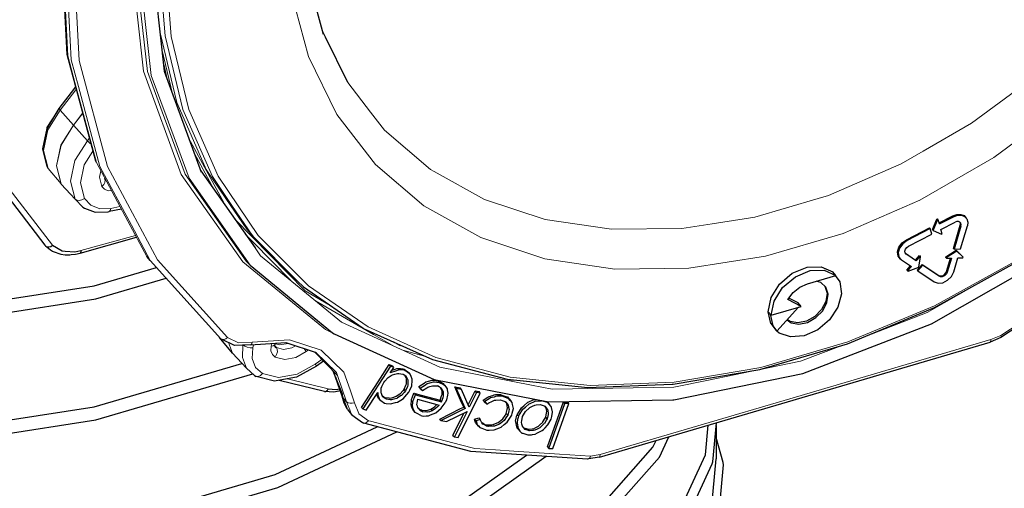
# Model space of a CAD drawing. Units: millimetres. Extents: x -61 to 976, y -72 to 767.
# Drawn here: x 786 to 853, y 277 to 309 of the extents above; entities that cross this region are included whole.
import ezdxf

# ---------------------------------------------------------------- set-up
doc = ezdxf.new("R2010")
doc.units = ezdxf.units.MM
doc.linetypes.add('0.15mmDimensionLine', pattern=[0])
doc.linetypes.add('0.30mmSolid', pattern=[0])
doc.layers.add('Base', color=172, linetype='0.30mmSolid', lineweight=0)

# ---------------------------------------------------------------- blocks, each defined once
blk = doc.blocks.new('G.P.L')
at = {"layer": 'Base', "color": 7, "linetype": '0.15mmDimensionLine', "lineweight": 15}
for p, q in [((398.41, -954.67), (394.78, -939.55)), ((360.55, -960.12), (364.99, -965.2)), ((364.99, -965.2), (368.13, -961.1)), ((368.15, -961.17), (365.03, -965.24)), ((364.99, -965.2), (365.03, -965.24)), ((365.03, -965.24), (369.67, -970.46)), ((370.39, -969.52), (369.67, -970.46)), ((416.49, -992.75), (403.83, -969.44)), ((412.34, -986.85), (405.81, -974.82)), ((356.42, -979.8), (360.82, -985.04)), ((360.82, -985.04), (360.86, -985.09)), ((360.86, -985.09), (365.54, -990.13)), ((375.8, -983.58), (375.58, -983.35)), ((377.55, -993.27), (380.66, -992.66)), ((661.87, -996.08), (661.64, -995.81)), ((664.08, -998.99), (664.32, -999.25)), ((367.51, -1007.52), (385.88, -1002.39)), ((645.93, -1003.88), (646.16, -1004.15)), ((428.1, -1009.24), (426.27, -1006.63)), ((645.67, -1008.44), (645.89, -1008.71)), ((656.78, -1015.92), (656.99, -1016.19)), ((659.72, -1014.79), (659.48, -1014.53)), ((674.47, -1037.55), (677.75, -1036.15)), ((677.75, -1036.15), (677.88, -1036.62)), ((414.13, -1036.64), (414.19, -1036.82)), ((417.26, -1038.53), (418.59, -1042.07)), ((418.63, -1042.11), (417.28, -1038.55)), ((425.69, -1039.27), (425.45, -1040.36)), ((431.66, -1039.81), (431.88, -1038.87)), ((677.88, -1036.62), (677.84, -1036.85)), ((433.43, -1040.22), (432.93, -1039.63)), ((432.99, -1039.82), (433.43, -1040.22)), ((444.23, -1041.04), (443.51, -1041.55)), ((484.22, -1043.4), (476.09, -1041.15)), ((446.55, -1045.78), (448.81, -1044.22)), ((482.38, -1049.03), (482.38, -1049.03)), ((437.17, -1050.81), (450.95, -1054.18)), ((455.87, -1057.1), (457.11, -1058.51)), ((539.38, -1076.87), (542.66, -1076.34))]:
    blk.add_line(p, q, dxfattribs=at)
at = {"layer": 'Base', "color": 7, "linetype": '0.30mmSolid', "lineweight": 30}
for p, q in [((395.34, -944.58), (396.53, -949.54)), ((356.09, -966.32), (360.19, -959.59)), ((375.5, -983.02), (375.69, -983.79)), ((407.91, -980.57), (426.27, -1006.63)), ((409.79, -980.21), (409.65, -979.91)), ((381.16, -993.58), (377.06, -994.37)), ((656.99, -998.2), (661.64, -995.81)), ((657.09, -998.54), (661.87, -996.08)), ((654.71, -1000.45), (656.2, -996.95)), ((654.96, -1000.7), (656.44, -997.21)), ((656.2, -996.95), (656.46, -996.81)), ((656.2, -996.95), (656.44, -997.21)), ((656.44, -997.21), (656.68, -997.09)), ((656.68, -997.09), (656.46, -996.81)), ((657.09, -998.54), (656.68, -997.09)), ((657.61, -1000.4), (662.39, -997.95)), ((661.78, -1006.76), (664.08, -998.99)), ((664.32, -999.25), (662.03, -1007)), ((664.2, -1006.96), (666.5, -999.2)), ((666.12, -996.55), (666.34, -996.82)), ((423.41, -1000.29), (425.47, -1002.62)), ((645.93, -1003.88), (653.78, -999.85)), ((654, -1000.12), (646.16, -1004.15)), ((646.69, -1006.01), (654.53, -1001.99)), ((654, -1000.12), (653.78, -999.85)), ((654.53, -1001.99), (654, -1000.12)), ((654.71, -1000.45), (654.96, -1000.7)), ((654.96, -1000.7), (657.79, -1001.97)), ((658.02, -1001.85), (657.61, -1000.4)), ((657.79, -1001.97), (658.02, -1001.85)), ((355.59, -1005.97), (357.25, -1007.29)), ((367.25, -1008.35), (386.23, -1003.04)), ((390.89, -1010.86), (389.69, -1009.51)), ((645.54, -1008.28), (645.67, -1008.44)), ((645.67, -1008.44), (649.04, -1010.71)), ((649.27, -1010.99), (645.89, -1008.71)), ((649.04, -1010.71), (650.32, -1009.23)), ((650.54, -1009.5), (649.27, -1010.99)), ((650.14, -1013.08), (650.71, -1009.62)), ((650.32, -1009.23), (650.5, -1009.35)), ((650.32, -1009.23), (650.54, -1009.5)), ((650.71, -1009.62), (650.5, -1009.35)), ((650.71, -1009.62), (650.54, -1009.5)), ((659.19, -1009.85), (659.27, -1009.6)), ((659.27, -1009.6), (662.69, -1007.39)), ((659.51, -1009.86), (659.27, -1009.6)), ((662.91, -1007.67), (659.51, -1009.86)), ((661.78, -1006.76), (662.03, -1007)), ((662.03, -1007), (664.2, -1006.96)), ((662.69, -1007.39), (664.84, -1009.48)), ((662.91, -1007.67), (662.69, -1007.39)), ((665.05, -1009.74), (662.91, -1007.67)), ((665.05, -1009.74), (664.84, -1009.48)), ((424.59, -1012.43), (423.27, -1011.08)), ((644, -1010.38), (644.24, -1010.63)), ((644.24, -1010.63), (647.62, -1012.9)), ((646.1, -1014.13), (647.33, -1012.7)), ((647.62, -1012.9), (646.35, -1014.38)), ((649.27, -1010.99), (649.04, -1010.71)), ((649.56, -1014.12), (651.23, -1012.18)), ((651.45, -1012.46), (649.81, -1014.37)), ((651.23, -1012.18), (656.78, -1015.92)), ((651.23, -1012.18), (651.45, -1012.46)), ((656.99, -1016.19), (651.45, -1012.46)), ((659.19, -1009.85), (659.44, -1010.1)), ((659.51, -1009.86), (659.44, -1010.1)), ((659.44, -1010.1), (661.12, -1010.06)), ((659.48, -1014.53), (660.8, -1010.07)), ((661.12, -1010.06), (659.72, -1014.79)), ((661.89, -1014.74), (663.3, -1010.01)), ((663.3, -1010.01), (664.98, -1009.98)), ((664.98, -1009.98), (665.05, -1009.74)), ((612.54, -1018.71), (622.1, -1015.9)), ((622.1, -1015.9), (621.08, -1014.74)), ((646.1, -1014.13), (646.35, -1014.38)), ((646.35, -1014.38), (646.51, -1014.5)), ((646.51, -1014.5), (650.14, -1013.08)), ((649.56, -1014.12), (649.81, -1014.37)), ((649.81, -1014.37), (655.35, -1018.1)), ((610.5, -1026.33), (606, -1024)), ((609.48, -1025.17), (606.34, -1023.55)), ((610.5, -1026.33), (609.48, -1025.17)), ((600.16, -1032.12), (599.27, -1028.18)), ((599.27, -1028.18), (600.29, -1029.33)), ((599.63, -1028.55), (599.27, -1028.18)), ((599.63, -1028.58), (599.63, -1028.55)), ((600.29, -1029.33), (610.5, -1026.33)), ((602.19, -1034.69), (609.49, -1026.63)), ((455.35, -1031.65), (455.35, -1031.65)), ((600.16, -1032.12), (601.85, -1034.34)), ((601.85, -1034.34), (602.19, -1034.69)), ((414.19, -1036.82), (414.1, -1036.62)), ((418.59, -1042.07), (414.19, -1036.82)), ((432.99, -1038.8), (432.97, -1038.85)), ((542.4, -1077.19), (674.2, -1038.41)), ((677.84, -1036.85), (674.2, -1038.41)), ((418.63, -1042.11), (418.59, -1042.07)), ((418.63, -1042.11), (423.31, -1047.15)), ((454.03, -1049.62), (446.42, -1041.75)), ((449.36, -1044.79), (446.97, -1046.45)), ((471.46, -1045.95), (472.63, -1046.39)), ((471.92, -1046.5), (471.46, -1045.95)), ((471.92, -1046.5), (462.62, -1060.93)), ((471.86, -1048.76), (473.05, -1046.92)), ((473.05, -1046.92), (471.92, -1046.5)), ((473.05, -1046.92), (472.63, -1046.39)), ((476.96, -1048.05), (476.52, -1047.51)), ((478.58, -1049.22), (478.15, -1048.68)), ((449.63, -1055.06), (434.34, -1051.32)), ((453.37, -1050.19), (455.65, -1056.67)), ((488.39, -1051.96), (487.95, -1051.42)), ((490.18, -1052.87), (489.75, -1052.33)), ((463.74, -1061.35), (467.62, -1055.34)), ((477.01, -1054.83), (476.53, -1054.31)), ((479.87, -1055.6), (480.33, -1056.16)), ((482.2, -1054.28), (481.48, -1053.39)), ((481.98, -1053.9), (481.48, -1053.39)), ((482.67, -1054.76), (481.98, -1053.9)), ((482.2, -1054.28), (482.67, -1054.76)), ((493.59, -1053.45), (495.42, -1053.82)), ((493.59, -1053.45), (494.1, -1054.01)), ((495.85, -1054.36), (494.1, -1054.01)), ((494.1, -1054.01), (497.11, -1060.81)), ((494.71, -1070.59), (502.21, -1055.62)), ((495.85, -1054.36), (495.42, -1053.82)), ((498.49, -1060.29), (495.85, -1054.36)), ((498.14, -1059.5), (500.49, -1054.83)), ((500.95, -1055.37), (498.49, -1060.29)), ((500.49, -1054.83), (501.8, -1055.08)), ((500.95, -1055.37), (500.49, -1054.83)), ((502.21, -1055.62), (500.95, -1055.37)), ((502.21, -1055.62), (501.8, -1055.08)), ((509.63, -1056.66), (509.19, -1056.12)), ((467.89, -1057.44), (468.26, -1057.77)), ((470.15, -1057.15), (470.58, -1057.69)), ((480.33, -1056.16), (489.12, -1058.5)), ((481.02, -1057.64), (488.37, -1059.61)), ((489.12, -1058.5), (488.65, -1057.95)), ((503.95, -1058.82), (503.21, -1057.94)), ((503.21, -1057.94), (503.71, -1058.45)), ((503.71, -1058.45), (504.41, -1059.29)), ((503.95, -1058.82), (504.41, -1059.29)), ((512.92, -1058.78), (512.5, -1058.24)), ((522.9, -1058.16), (522.87, -1058.12)), ((525.33, -1074.23), (530.78, -1059.06)), ((526.66, -1074.29), (532.1, -1059.11)), ((530.31, -1058.51), (531.69, -1058.57)), ((530.78, -1059.06), (530.31, -1058.51)), ((532.1, -1059.11), (530.78, -1059.06)), ((532.1, -1059.11), (531.69, -1058.57)), ((457.41, -1061.17), (458.82, -1062.82)), ((462.12, -1060.43), (462.62, -1060.93)), ((462.62, -1060.93), (463.74, -1061.35)), ((479.39, -1060.06), (478.9, -1059.56)), ((480.27, -1062.09), (479.79, -1061.6)), ((482.88, -1061.92), (482.45, -1061.38)), ((485.49, -1061.02), (485.94, -1061.56)), ((497.11, -1060.81), (489.02, -1064.86)), ((490.85, -1065.22), (497.76, -1061.76)), ((497.76, -1061.76), (493.46, -1070.34)), ((497.11, -1060.81), (496.61, -1060.29)), ((511.47, -1063.02), (510.98, -1062.5)), ((526.15, -1060.15), (525.72, -1059.61)), ((488.48, -1064.36), (489.02, -1064.86)), ((489.02, -1064.86), (490.85, -1065.22)), ((500.31, -1064.43), (501.69, -1063.89)), ((500.8, -1064.96), (500.31, -1064.43)), ((502.12, -1064.44), (500.8, -1064.96)), ((501.69, -1063.89), (502.12, -1064.44)), ((514.63, -1062.91), (515.11, -1063.42)), ((524.79, -1064.22), (524.31, -1063.7)), ((448.18, -1075.98), (467.47, -1066.96)), ((501.58, -1066.71), (502.06, -1067.2)), ((504.59, -1066.33), (505.03, -1066.87)), ((514.51, -1067.01), (514.99, -1067.51)), ((515.06, -1067.91), (515.54, -1068.4)), ((518.83, -1068.36), (518.38, -1067.81)), ((581.78, -1066.5), (581.78, -1077.79)), ((492.96, -1069.85), (493.46, -1070.34)), ((493.46, -1070.34), (494.71, -1070.59)), ((524.84, -1073.75), (525.33, -1074.23)), ((525.33, -1074.23), (526.66, -1074.29)), ((542.4, -1077.19), (538.75, -1077.78))]:
    blk.add_line(p, q, dxfattribs=at)
at = {"layer": 'Base', "color": 7, "linetype": '0.15mmDimensionLine', "lineweight": 15}
for points in [[(449.22, -624.93), (411.62, -658.25), (397.48, -674.29), (378.62, -695.69), (355.09, -730.41), (351.18, -736.18), (330.06, -778.57), (326.01, -790.87), (315.87, -821.66), (310.97, -852.07), (309.01, -864.22), (309.68, -905.05), (310.85, -910.46), (317.85, -942.98), (326.68, -962.39), (333.3, -976.94), (355.59, -1005.97)], [(450.95, -627.12), (434.04, -642.1), (413.58, -660.23), (382.69, -695.28), (380.81, -697.42), (353.54, -737.65), (344.48, -755.84), (332.56, -779.76), (319.56, -819.23), (318.46, -822.57), (311.65, -864.85), (311.92, -881.54), (312.31, -905.41), (319.64, -939.39), (320.43, -943.1), (335.78, -976.84), (344.44, -988.12), (357.92, -1005.67)], [(452.5, -1035.34), (449.99, -1034.19), (422.09, -1011.26), (401.37, -981.82), (388.61, -947.02), (384.3, -908.19), (388.61, -866.83), (401.37, -824.52), (422.09, -782.89), (449.99, -743.54), (483.97, -707.98), (495.57, -698.89), (496.26, -698.35), (507.38, -689.63), (513.54, -684.79), (516.48, -682.5), (522.74, -677.58), (528.93, -674.04), (552.05, -660.81), (564.81, -653.51), (608.57, -636.69), (652.32, -627.76), (665.09, -627.55), (694.39, -627.08)], [(684.78, -630.1), (653.81, -630.6), (625.39, -636.4), (610.25, -639.49), (566.69, -656.24), (564.87, -657.28), (524.8, -680.21), (508.02, -693.36), (486.2, -710.47), (458.23, -739.73), (452.36, -745.88), (424.59, -785.06), (420.11, -794.05), (403.96, -826.51), (396.22, -852.15), (391.25, -868.63), (386.96, -909.81), (391.25, -948.47), (396.22, -962.02), (403.96, -983.12), (420.11, -1006.06), (424.59, -1012.43)], [(395.29, -927.07), (395.91, -935.09), (401.93, -959.89), (402.83, -961.94), (411.85, -982.54), (418.45, -992.28), (425.47, -1002.62)], [(395.9, -908.99), (397.91, -935.31), (403.9, -959.95), (413.75, -982.46), (427.29, -1002.42), (444.26, -1019.46), (464.35, -1033.26), (487.18, -1043.56), (512.32, -1050.18), (539.31, -1052.98), (567.65, -1051.92), (596.8, -1047.01), (626.23, -1038.35), (655.38, -1026.1), (683.72, -1010.49)], [(536.77, -644.46), (496.32, -671.01), (482.45, -682.95), (459.32, -702.85), (435.02, -729.97), (426.93, -738.99), (400.18, -778.29), (397.64, -783.43), (379.88, -819.52), (373.29, -840.45), (366.7, -861.38), (361.74, -897.43), (361.03, -902.57), (363.05, -941.79), (365.46, -950.78), (372.71, -977.81), (383.32, -997.63), (389.69, -1009.51)], [(537.96, -645.82), (497.51, -672.37), (483.64, -684.3), (460.51, -704.21), (436.22, -731.32), (428.13, -740.35), (401.37, -779.64), (398.84, -784.79), (381.08, -820.87), (374.49, -841.8), (367.89, -862.73), (362.93, -898.78), (362.22, -903.92), (364.25, -943.14), (366.66, -952.14), (373.9, -979.17), (384.52, -998.98), (390.89, -1010.86)], [(677.75, -1036.15), (697.65, -1023.1), (703.59, -1019.2), (717.91, -1009.79), (733.43, -996.43), (740.78, -990.11), (746.64, -985.07), (751.55, -980.84), (754.64, -978.18), (757.14, -975.4), (767.83, -963.47), (786.79, -942.31), (813.36, -903.3), (833.5, -862.37), (842.63, -833.37), (846.59, -820.81), (852.22, -779.92), (851.74, -770.66), (850.21, -740.98), (842.63, -712.72), (840.62, -705.22), (823.76, -673.75), (800.16, -647.56)], [(539.38, -648.26), (528.93, -655.12), (517.68, -662.5), (513.54, -665.22), (507.38, -669.27), (499.22, -674.62), (496.15, -677.26), (495.57, -677.76), (476.35, -694.3), (462.49, -706.23), (459.99, -709.02), (430.34, -742.11), (403.78, -781.12), (383.63, -822.05), (370.54, -863.61), (364.91, -904.5), (365.39, -913.76), (366.92, -943.43), (376.51, -979.19), (393.37, -1010.66), (416.97, -1036.85)], [(699.06, -958.74), (675.48, -976.09), (650.48, -990.51), (624.6, -1001.7), (598.43, -1009.4), (572.56, -1013.44), (547.55, -1013.73), (523.98, -1010.26), (502.35, -1003.11), (483.17, -992.45), (466.86, -978.5), (453.77, -961.58), (444.21, -942.07), (438.39, -920.4)], [(684.91, -952.09), (667.93, -964.58), (651.56, -974.02), (644.19, -978.27), (619.63, -988.89), (616.21, -989.9), (594.79, -996.2), (580.4, -998.45), (570.23, -1000.03), (546.5, -1000.31), (545.73, -1000.19), (524.12, -997.02), (514.21, -993.74), (503.6, -990.23), (486.65, -980.8), (485.39, -980.11), (469.91, -966.87), (465.2, -960.78), (457.49, -950.81)], [(423.27, -1011.08), (418.79, -1004.72), (402.63, -981.76), (394.89, -960.66), (389.92, -947.1), (385.63, -908.43)], [(423.41, -1000.29), (416.4, -989.95), (409.79, -980.21), (400.78, -959.62), (399.88, -957.56), (394.18, -934.12)], [(365.96, -952.97), (365.78, -953.3), (360.55, -960.12)], [(360.19, -959.59), (360.27, -959.75), (360.31, -959.83), (360.55, -960.12)], [(360.55, -960.12), (356.35, -966.79), (354.89, -973.74), (356.42, -979.8)], [(364.99, -965.2), (360.75, -971.92), (359.28, -978.93), (360.82, -985.04)], [(365.03, -965.24), (360.79, -971.97), (359.32, -978.98), (360.86, -985.09)], [(369.67, -970.46), (365.47, -977.12), (364.01, -984.07), (365.54, -990.13)], [(369.67, -970.46), (370.03, -970.83), (370.23, -971.03), (370.6, -971.38), (370.92, -971.66), (370.98, -971.72)], [(371.57, -973.93), (368.63, -978.6), (367.36, -984.67), (368.69, -989.97)], [(374.51, -985.88), (373.73, -982.77), (374.19, -980.57)], [(374.51, -985.88), (375.2, -985.24), (375.61, -984.51), (375.69, -983.79)], [(377.78, -987.28), (376.7, -987.31), (375.4, -986.83), (374.51, -985.88)], [(365.54, -990.13), (366.13, -990.5), (366.94, -990.6), (367.84, -990.41), (368.69, -989.97)], [(368.69, -989.97), (370.82, -992.23), (373.9, -993.38), (377.55, -993.27)], [(377.55, -993.27), (377.38, -993.97), (377.06, -994.37)], [(451.63, -1026.01), (443.09, -1021.08), (419.35, -996.81)], [(438.17, -1017.52), (425.59, -1004.66), (423.04, -1002.06)], [(596.48, -1047.68), (579.15, -1051.21), (567.51, -1053.59), (526.42, -1054.25), (519.54, -1052.91), (488.54, -1046.85), (467.41, -1037.17), (455.35, -1031.65), (428.1, -1009.24)], [(674.29, -1016.25), (652.99, -1028.44), (641.34, -1032.91), (631.56, -1036.68)], [(473.25, -1039.85), (466.22, -1035.79), (446.66, -1024.51)], [(415.12, -1037.53), (415.72, -1037.55), (416.37, -1037.32), (416.97, -1036.85)], [(416.97, -1036.85), (420.65, -1038.58), (425.25, -1038.44)], [(422.15, -1039.42), (421.95, -1043.55), (423.31, -1047.15)], [(422.3, -1039.41), (422.76, -1039.76), (423.6, -1040.13), (424.54, -1040.34), (425.45, -1040.36)], [(424.57, -1039.34), (424.89, -1039.31), (425.13, -1038.99), (425.25, -1038.44)], [(425.25, -1038.44), (437.83, -1037.62), (448.58, -1041.11), (456.2, -1048.48), (458.3, -1054.54), (459.79, -1058.84)], [(431.66, -1039.81), (432.4, -1039.64), (432.86, -1039.3), (432.97, -1038.85)], [(432.97, -1038.94), (434.58, -1039.34), (437.36, -1038.85), (437.4, -1038.82)], [(476.58, -1039.95), (475.07, -1039.53), (472.97, -1038.32)], [(542.66, -1076.34), (608.57, -1056.95), (674.47, -1037.55)], [(674.2, -1038.41), (674.4, -1038.1), (674.47, -1037.55)], [(425.45, -1040.36), (425.27, -1043.9), (426.41, -1046.9), (428.71, -1048.99)], [(433.04, -1043.43), (432.07, -1042.55), (431.59, -1041.29), (431.66, -1039.81)], [(433.43, -1040.22), (433.74, -1040.86), (433.77, -1041.7), (433.52, -1042.6), (433.04, -1043.43)], [(443.51, -1041.55), (439.94, -1043.57), (436.24, -1044.24), (433.04, -1043.43)], [(439.88, -1039.63), (438.64, -1040.33), (435.84, -1040.83), (433.43, -1040.22)], [(443.51, -1041.55), (443.19, -1041.11), (443.01, -1040.88), (442.77, -1040.57)], [(457.11, -1058.51), (454.03, -1049.62), (453.69, -1048.64), (446.64, -1041.82)], [(623.93, -1039.61), (610.25, -1044.87), (596.56, -1047.66)], [(428.71, -1048.99), (434.16, -1050.37), (440.46, -1049.24), (446.55, -1045.78)], [(446.97, -1046.45), (446.86, -1046.25), (446.76, -1046.1), (446.55, -1045.78)], [(426.64, -1050), (427.33, -1049.98), (428.06, -1049.63), (428.71, -1048.99)], [(516.79, -1051.44), (512.57, -1051.25), (508.88, -1050.23)], [(554.29, -1053.1), (554.12, -1053.12), (553.87, -1053.11)], [(457.11, -1058.51), (458.19, -1061.24), (458.82, -1062.82)], [(457.11, -1058.51), (457.59, -1058.85), (458.27, -1059.03), (459.04, -1059.03), (459.79, -1058.84)], [(459.79, -1058.84), (461.23, -1062.46), (461.27, -1062.58), (464.46, -1064.9)], [(464.46, -1064.9), (463.99, -1065.45), (463.45, -1065.75), (462.93, -1065.77)], [(464.46, -1064.9), (465.2, -1065.1), (476.16, -1067.97), (495.57, -1073.07), (500.32, -1074.32), (507.38, -1074.78), (513.54, -1075.18), (528.93, -1076.19), (539.38, -1076.87)], [(538.75, -1077.78), (539.12, -1077.44), (539.38, -1076.87)], [(542.66, -1076.34), (542.59, -1076.88), (542.4, -1077.19)]]:
    blk.add_lwpolyline(points, dxfattribs=at)
at = {"layer": 'Base', "color": 7, "linetype": '0.30mmSolid', "lineweight": 30}
for points in [[(372.71, -977.81), (372.49, -977.35), (362.84, -941.35), (360.82, -902.15), (366.48, -860.98), (366.56, -860.62), (379.72, -818.84), (399.97, -777.7), (426.67, -738.48), (458.99, -702.42), (495.91, -670.64), (536.28, -644.15)], [(824.43, -671.49), (830.79, -683.37), (841.41, -703.19), (841.63, -703.66), (851.28, -739.66), (853.3, -778.86), (847.64, -820.03), (847.55, -820.4), (834.39, -862.17), (814.15, -903.31), (787.45, -942.52), (755.13, -978.58), (718.21, -1010.36), (677.84, -1036.85)], [(424.59, -1012.43), (452.36, -1035.26), (452.89, -1035.56), (486.7, -1051.04), (525.27, -1058.59), (567.12, -1057.91), (567.55, -1057.85), (610.99, -1048.99), (654.42, -1032.28), (696.19, -1008.38), (734.68, -978.2), (768.42, -942.9), (796.11, -903.84), (816.68, -862.51), (829.35, -820.5), (829.47, -820.07), (833.76, -778.92), (829.47, -740.29), (816.77, -705.67), (816.54, -705.11), (814.75, -702.56), (795.91, -675.8)], [(425.47, -1002.62), (440.48, -1017.69), (442.54, -1019.77), (462.76, -1033.65), (463.09, -1033.86), (486.04, -1044.22), (511.33, -1050.87), (538.48, -1053.69), (566.98, -1052.62), (567.26, -1052.6), (596.54, -1047.67), (626.1, -1038.97), (655.38, -1026.67), (683.84, -1010.99)], [(449.3, -934.62), (443.75, -913.95), (441.89, -891.7), (443.75, -868.34), (449.1, -845.28)], [(395.61, -868.71), (391.4, -909.08), (395.61, -947.04), (408.09, -981.06)], [(-63.64, -895.93), (-39.61, -932.08), (-39.13, -932.6), (-1.61, -965.95), (47.11, -994.08), (104.88, -1015.74), (169.19, -1029.99), (237.23, -1036.22), (306.03, -1034.13), (372.57, -1023.84), (396.29, -1016.86)], [(-60.5, -894.12), (-44.55, -918.11), (-37.55, -928.65), (-0.23, -961.82), (6.68, -965.81), (48.22, -989.8), (81.07, -1002.11), (105.69, -1011.34), (169.65, -1025.52), (237.33, -1031.71), (266.64, -1030.82), (305.75, -1029.64), (362.5, -1020.86), (371.94, -1019.4), (393, -1013.2)], [(-73.66, -901.72), (-64.34, -935.71), (-39.61, -972.9), (-39.13, -973.42), (-1.61, -1006.78), (47.11, -1034.9), (104.88, -1056.57), (169.19, -1070.82), (237.23, -1077.04), (306.03, -1074.96), (372.57, -1064.66), (425.46, -1049.11)], [(-69.76, -904.62), (-62.1, -932.54), (-44.55, -958.93), (-37.55, -969.47), (-0.23, -1002.65), (6.68, -1006.64), (48.22, -1030.62), (81.07, -1042.94), (105.69, -1052.17), (169.65, -1066.34), (237.33, -1072.53), (266.64, -1071.64), (305.75, -1070.46), (362.5, -1061.68), (371.94, -1060.22), (421.82, -1045.55)], [(-72.82, -908.83), (-75.32, -936.41), (-75.13, -937.19), (-64.34, -976.53), (-39.61, -1013.73), (-39.13, -1014.25), (-1.61, -1047.6), (47.11, -1075.73), (104.88, -1097.39), (169.19, -1111.64), (237.23, -1117.86), (306.03, -1115.78), (372.57, -1105.49), (433.95, -1087.43), (474.04, -1068.69)], [(-72.82, -934.29), (-69.76, -945.44), (-62.1, -973.36), (-44.55, -999.76), (-37.55, -1010.3), (-0.23, -1043.47), (6.68, -1047.46), (48.22, -1071.45), (81.07, -1083.76), (105.69, -1092.99), (169.65, -1107.17), (237.33, -1113.36), (266.64, -1112.47), (305.75, -1111.29), (362.5, -1102.51), (371.94, -1101.05), (432.99, -1083.09), (448.18, -1075.98)], [(457.49, -950.81), (449.97, -935.48), (449, -933.5)], [(-72.82, -949.66), (-75.32, -977.23), (-75.13, -978.01), (-64.34, -1017.36), (-39.61, -1054.55), (-39.13, -1055.07), (-1.61, -1088.43), (47.11, -1116.55), (104.88, -1138.21), (169.19, -1152.47), (237.23, -1158.69), (306.03, -1156.61), (372.57, -1146.31), (433.95, -1128.26), (487.49, -1103.23), (524.41, -1076.91)], [(360.19, -959.59), (365.47, -952.71), (365.75, -952.19)], [(356.42, -979.8), (356.16, -979.2), (354.65, -973.2), (356.09, -966.32), (356.17, -965.96), (359.46, -960.79)], [(333.05, -976.66), (355.33, -1005.68), (355.59, -1005.97)], [(365.54, -990.13), (368.1, -992.86), (368.66, -993.19), (372.31, -994.55), (376.65, -994.42), (377.06, -994.37)], [(661.64, -995.81), (662.99, -995.34), (664.29, -995.31), (665.38, -995.73), (666.12, -996.55)], [(661.87, -996.08), (663.22, -995.61), (664.51, -995.59), (665.59, -996), (666.34, -996.82), (666.65, -997.93), (666.5, -999.2)], [(664.32, -999.25), (664.39, -998.72), (664.26, -998.26), (663.95, -997.92), (663.5, -997.74), (662.96, -997.75), (662.39, -997.95)], [(664.08, -998.99), (664.15, -998.47), (664.02, -998.01), (663.92, -997.91)], [(355.59, -1005.97), (355.8, -1006.11), (356.04, -1006.26)], [(356.04, -1006.26), (356.63, -1006.3), (357.3, -1006.1), (357.92, -1005.67)], [(357.92, -1005.67), (361.17, -1007.61), (362.15, -1007.68), (365.44, -1007.93), (367.51, -1007.52)], [(644, -1010.38), (643.16, -1009.36), (642.95, -1007.95), (643.41, -1006.39), (644.46, -1004.95), (645.93, -1003.88)], [(646.16, -1004.15), (644.7, -1005.21), (643.65, -1006.65), (643.19, -1008.2), (643.4, -1009.61), (644.24, -1010.63)], [(645.89, -1008.71), (645.54, -1008.29), (645.45, -1007.7), (645.64, -1007.05), (646.08, -1006.46), (646.69, -1006.01)], [(357.25, -1007.29), (357.91, -1007.71), (358.14, -1007.82), (360.77, -1008.72), (362.24, -1008.9), (363.78, -1008.9), (364.17, -1008.87), (365.69, -1008.7), (367.25, -1008.35)], [(367.51, -1007.52), (367.44, -1008.02), (367.44, -1008.03), (367.44, -1008.05), (367.25, -1008.34), (367.25, -1008.35)], [(390.89, -1010.86), (414.67, -1037.24), (415.12, -1037.53)], [(599.27, -1028.18), (600.29, -1023.39), (603.18, -1018.8), (607.46, -1015.17), (612.42, -1013.11), (617.22, -1012.96), (621.08, -1014.74)], [(600.29, -1029.33), (601.31, -1024.55), (604.2, -1019.96), (608.48, -1016.33), (613.44, -1014.27), (618.25, -1014.11), (622.1, -1015.9)], [(621.96, -1015.94), (623.48, -1018.06), (624.06, -1022.14), (622.85, -1026.62), (620.05, -1030.87), (616.05, -1034.25), (611.44, -1036.28), (606.89, -1036.66), (603.06, -1035.33), (602.23, -1034.65)], [(655.35, -1018.1), (656.68, -1018.55), (658.27, -1018.36), (659.84, -1017.55), (661.12, -1016.27), (661.89, -1014.74)], [(656.78, -1015.92), (657.23, -1016.09), (657.76, -1016.08), (658.32, -1015.89), (658.83, -1015.53), (659.23, -1015.06), (659.48, -1014.53)], [(659.72, -1014.79), (659.47, -1015.32), (659.06, -1015.8), (658.55, -1016.16), (657.98, -1016.35), (657.45, -1016.36), (656.99, -1016.19)], [(605.68, -1030.83), (607.1, -1031.88), (609.7, -1032.35), (612.61, -1031.74), (615.42, -1030.14), (617.71, -1027.8), (619.14, -1025.04), (619.52, -1022.27), (618.79, -1019.89), (617.05, -1018.24), (615.52, -1017.83)], [(618.44, -1019.56), (619.16, -1021.89), (618.78, -1024.65), (617.35, -1027.4), (615.07, -1029.74), (612.27, -1031.33), (609.37, -1031.94), (606.77, -1031.47), (605.77, -1030.73)], [(606, -1024), (607.71, -1021.71), (609.98, -1019.87), (612.54, -1018.71)], [(600, -1029.01), (600.88, -1032.86), (602.19, -1034.69)], [(424.57, -1039.34), (419.32, -1039.5), (415.12, -1037.53)], [(424.57, -1039.34), (436.6, -1038.56), (446.87, -1041.9)], [(433.2, -1040.38), (432.93, -1039.68), (432.97, -1038.85)], [(462.12, -1060.43), (467.71, -1051.77), (471.46, -1045.95)], [(423.31, -1047.15), (426.09, -1049.67), (426.64, -1050)], [(446.97, -1046.45), (440.27, -1050.26), (433.33, -1051.5), (432.81, -1051.56), (426.64, -1050)], [(455.87, -1057.1), (455.69, -1055.93), (452.57, -1048.19), (452.51, -1048.04)], [(469.66, -1052.03), (470.05, -1051.58), (471.02, -1050.48), (471.11, -1050.37), (472.18, -1049.7), (472.64, -1049.41), (473.43, -1049.21), (474.31, -1048.98), (474.75, -1049.03), (476.08, -1049.18)], [(476.96, -1048.05), (476.91, -1048.04), (476.51, -1047.91), (475.75, -1047.78), (475.51, -1047.79), (474.51, -1047.82), (473.92, -1048.04), (471.86, -1048.76)], [(472.45, -1047.85), (473.47, -1047.5), (474.11, -1047.27), (475.06, -1047.25), (475.32, -1047.24), (476.08, -1047.37), (476.47, -1047.49), (476.52, -1047.51)], [(476.08, -1049.18), (476.19, -1049.25), (477.07, -1049.8), (477.14, -1049.92), (477.67, -1050.9), (477.82, -1051.17), (477.82, -1052.11), (477.81, -1052.93), (477.61, -1053.41), (477.01, -1054.83)], [(476.52, -1047.51), (477.76, -1048.4), (478.15, -1048.68), (478.16, -1048.7)], [(478.13, -1055.31), (478.44, -1054.63), (479.14, -1053.1), (479.14, -1053), (479.23, -1051.48), (479.26, -1050.94), (478.87, -1049.97), (478.58, -1049.22), (478.19, -1048.94), (476.96, -1048.05)], [(453.35, -1050.12), (455.66, -1056.68), (453.38, -1050.2)], [(470.58, -1057.69), (470.11, -1057.36), (469.32, -1056.82), (469.28, -1056.72), (468.88, -1055.77), (468.74, -1055.45), (468.79, -1054.6), (468.82, -1053.89), (469.03, -1053.42), (469.66, -1052.03)], [(476.53, -1054.31), (477.12, -1052.89), (477.32, -1052.41), (477.33, -1051.6), (477.34, -1050.67), (477.19, -1050.4), (476.75, -1049.6)], [(481.48, -1053.39), (483.27, -1052.21), (483.83, -1051.83), (484.7, -1051.59), (485.97, -1051.25), (486.32, -1051.28), (487.95, -1051.42)], [(481.98, -1053.9), (483.73, -1052.75), (484.3, -1052.37), (485.16, -1052.14), (486.43, -1051.79), (486.77, -1051.82), (488.39, -1051.96)], [(487.95, -1051.42), (489.32, -1052.11), (489.75, -1052.33)], [(488.39, -1051.96), (489.75, -1052.65), (490.18, -1052.87), (490.57, -1053.48), (491.02, -1054.18), (491.08, -1054.52), (491.24, -1055.56), (491.1, -1056.31), (490.81, -1057.88), (490.79, -1057.91), (490.33, -1058.88)], [(449.63, -1055.06), (450.09, -1055.04), (450.09, -1055.04), (450.39, -1054.84), (450.56, -1054.73), (450.65, -1054.6), (450.95, -1054.18)], [(455.02, -1054.86), (452.79, -1055.26), (449.63, -1055.06)], [(450.95, -1054.18), (453.6, -1054.34), (454.76, -1054.13)], [(467.89, -1057.44), (467.52, -1056.59), (467.23, -1055.94)], [(467.62, -1055.34), (467.64, -1055.74), (467.67, -1056.19), (468, -1057.09), (468.26, -1057.77), (468.65, -1058.06), (469.88, -1058.97)], [(469.88, -1058.97), (470.44, -1059.05), (471.93, -1059.25), (471.98, -1059.24), (473.57, -1058.81), (474.28, -1058.62), (475.37, -1057.94), (476.32, -1057.36), (476.75, -1056.87), (478.13, -1055.31)], [(476.53, -1054.31), (476.03, -1054.88), (475.16, -1055.85), (475.08, -1055.91), (473.87, -1056.69), (473.55, -1056.89), (472.63, -1057.14), (471.85, -1057.36), (471.42, -1057.3), (470.15, -1057.15)], [(477.01, -1054.83), (476.5, -1055.4), (475.63, -1056.39), (475.55, -1056.44), (474.33, -1057.22), (474.01, -1057.43), (473.08, -1057.68), (472.3, -1057.9), (471.86, -1057.85), (470.58, -1057.69)], [(478.9, -1059.56), (479.02, -1057.96), (479.04, -1057.61), (479.23, -1057.17), (479.61, -1056.22), (479.87, -1055.6)], [(479.87, -1055.6), (482.32, -1056.26), (488.65, -1057.95)], [(482.67, -1054.76), (484.16, -1053.78), (484.51, -1053.56), (485.18, -1053.36), (486.1, -1053.1), (486.42, -1053.12), (487.82, -1053.19)], [(489.12, -1058.5), (489.64, -1057.07), (489.81, -1056.59), (489.8, -1055.89), (489.79, -1055.2), (489.6, -1054.83), (489.17, -1053.99), (489.14, -1053.92), (488.33, -1053.47), (487.82, -1053.19)], [(488.65, -1057.95), (489.16, -1056.56), (489.33, -1056.07), (489.32, -1055.39), (489.3, -1054.68), (489.12, -1054.33), (489.09, -1054.27), (488.81, -1053.74)], [(496.61, -1060.29), (495.57, -1057.93), (494.88, -1056.36), (493.59, -1053.45)], [(503.21, -1057.94), (504.75, -1056.97), (505.19, -1056.69), (506.43, -1056.36), (506.93, -1056.23), (507.38, -1056.11), (507.5, -1056.08), (508.74, -1056.1), (509.09, -1056.11), (509.19, -1056.12)], [(509.19, -1056.12), (510.84, -1056.72), (511.35, -1056.9), (511.84, -1057.47), (511.91, -1057.56), (512.5, -1058.24)], [(455.65, -1056.67), (455.66, -1056.68), (455.77, -1056.89), (455.87, -1057.1)], [(457.24, -1060.73), (456.25, -1058.99), (455.65, -1056.67)], [(457.41, -1061.17), (456.92, -1059.89), (456.7, -1059.29), (455.87, -1057.1)], [(469.18, -1056.48), (469.67, -1056.82), (470.15, -1057.15)], [(479.39, -1060.06), (479.5, -1058.47), (479.52, -1058.14), (480.09, -1056.74), (480.33, -1056.16)], [(481.02, -1057.64), (480.8, -1058.95), (480.73, -1059.38), (480.87, -1059.89), (481.06, -1060.55), (481.23, -1060.72), (481.93, -1061.42), (482.11, -1061.6), (482.88, -1061.92)], [(485.49, -1061.02), (486.6, -1060.3), (486.76, -1060.19), (487.57, -1059.39)], [(487.17, -1062.2), (488.98, -1060.72), (490.33, -1058.88)], [(509.63, -1056.66), (509.49, -1056.65), (509.18, -1056.64), (507.97, -1056.62), (507.38, -1056.78), (506.88, -1056.91), (505.67, -1057.22), (505.21, -1057.51), (503.71, -1058.45)], [(504.41, -1059.29), (504.74, -1059.07), (505.07, -1058.84), (506.07, -1058.41), (506.96, -1058.01), (507.48, -1057.98), (509.02, -1057.89)], [(509.02, -1057.89), (509.56, -1058.08), (510.61, -1058.45), (510.68, -1058.53), (511.4, -1059.34), (511.61, -1059.58), (511.77, -1060.37), (511.91, -1061.12), (511.8, -1061.6), (511.47, -1063.02)], [(512.8, -1063.09), (512.99, -1062.33), (513.37, -1060.77), (513.36, -1060.73), (513.06, -1059.4), (512.92, -1058.78), (512.34, -1058.1), (511.78, -1057.44), (511.27, -1057.26), (509.63, -1056.66)], [(510.98, -1062.5), (511.32, -1061.09), (511.43, -1060.61), (511.28, -1059.87), (511.13, -1059.08), (510.92, -1058.85), (510.54, -1058.42)], [(514.63, -1062.91), (515.74, -1061.1), (516.08, -1060.53), (517, -1059.75), (518.24, -1058.7), (518.54, -1058.56), (520.04, -1057.9), (520.26, -1057.8), (520.95, -1057.74)], [(515.11, -1063.42), (516.21, -1061.62), (516.56, -1061.06), (517.47, -1060.29), (518.7, -1059.24), (519, -1059.1), (520.49, -1058.44), (520.71, -1058.34), (522.05, -1058.23), (522.9, -1058.16)], [(516.45, -1063.5), (516.81, -1062.91), (517.49, -1061.77), (517.62, -1061.65), (518.65, -1060.7), (518.89, -1060.47), (519.81, -1060.02), (520.56, -1059.65), (521.02, -1059.6), (522.39, -1059.44)], [(522.39, -1059.44), (522.73, -1059.56), (523.81, -1059.92), (524, -1059.99), (524.55, -1060.63), (524.85, -1060.98), (525, -1061.62), (525.16, -1062.33), (525.07, -1062.81), (524.79, -1064.22)], [(526.11, -1064.36), (526.29, -1063.49), (526.59, -1061.99), (526.57, -1061.93), (526.22, -1060.45), (526.15, -1060.15), (525.43, -1059.34), (524.94, -1058.77), (524.45, -1058.63), (522.9, -1058.16)], [(524.72, -1058.48), (525, -1058.8), (525.72, -1059.61)], [(524.84, -1073.75), (528.93, -1062.35), (530.31, -1058.51)], [(479.79, -1061.6), (479.45, -1061.08), (479.35, -1060.93), (479.21, -1060.71), (478.99, -1060.02), (478.97, -1059.93), (478.9, -1059.56)], [(482.2, -1063.19), (480.88, -1062.44), (480.27, -1062.09), (479.93, -1061.57), (479.7, -1061.21), (479.47, -1060.52), (479.45, -1060.43), (479.39, -1060.06)], [(482.45, -1061.38), (481.69, -1061.07), (481.5, -1060.88), (481.02, -1060.4)], [(482.2, -1063.19), (482.53, -1063.24), (483.18, -1063.35), (483.97, -1063.3), (484.71, -1063.25), (485.44, -1062.94), (487.17, -1062.2)], [(482.45, -1061.38), (483.69, -1061.46), (483.91, -1061.48), (484.89, -1061.19), (485.49, -1061.02)], [(485.94, -1061.56), (485.63, -1061.69), (485.35, -1061.79), (485.12, -1061.87), (484.36, -1062.02), (484.14, -1062.01), (482.88, -1061.92)], [(488.37, -1059.61), (488.24, -1059.75), (488.16, -1059.84), (487.81, -1060.2), (487.25, -1060.71), (487.07, -1060.83), (485.94, -1061.56)], [(488.48, -1064.36), (488.54, -1064.33), (495.57, -1060.81), (496.61, -1060.29)], [(492.96, -1069.85), (495.57, -1064.64), (496.77, -1062.26)], [(504.59, -1066.33), (506.07, -1066.25), (506.57, -1066.22), (507.35, -1065.89), (507.38, -1065.88), (508.24, -1065.52), (508.68, -1065.17), (509.78, -1064.29), (509.83, -1064.25), (510.59, -1063.1), (510.98, -1062.5)], [(524.31, -1063.7), (524.58, -1062.3), (524.67, -1061.83), (524.51, -1061.12), (524.37, -1060.49), (524.07, -1060.14), (523.92, -1059.96)], [(458.82, -1062.82), (460.17, -1063.8), (462.5, -1065.5), (462.93, -1065.77)], [(538.75, -1077.78), (538.35, -1077.82), (499.03, -1075.25), (462.93, -1065.77)], [(501.58, -1066.71), (501.12, -1066.15), (500.59, -1065.48), (500.51, -1065.2), (500.31, -1064.43)], [(500.8, -1064.96), (501, -1065.69), (501.1, -1066.03), (501.6, -1066.64), (502.06, -1067.2), (502.74, -1067.47), (504.4, -1068.13)], [(505.03, -1066.87), (504.81, -1066.82), (504.34, -1066.73), (503.58, -1066.33), (503.03, -1066.03), (502.78, -1065.6), (502.12, -1064.44)], [(502.74, -1065.53), (503.16, -1065.78), (503.8, -1066.15), (504.37, -1066.28), (504.59, -1066.33)], [(504.4, -1068.13), (505.16, -1068.1), (506.82, -1068.03), (506.93, -1067.98), (508.68, -1067.28), (509.21, -1067.07), (510.29, -1066.19), (511.29, -1065.38), (511.73, -1064.71), (512.8, -1063.09)], [(511.47, -1063.02), (511.07, -1063.62), (510.3, -1064.78), (510.25, -1064.82), (509.14, -1065.71), (508.71, -1066.06), (507.81, -1066.43), (507.02, -1066.76), (506.52, -1066.79), (505.03, -1066.87)], [(514.51, -1067.01), (514.18, -1065.27), (514.14, -1065.07), (514.28, -1064.04), (514.38, -1063.65), (514.47, -1063.34), (514.63, -1062.91)], [(515.11, -1063.42), (514.95, -1063.86), (514.87, -1064.16), (514.76, -1064.55), (514.63, -1065.58), (514.66, -1065.77), (514.99, -1067.51)], [(518.83, -1068.36), (518.44, -1068.24), (517.38, -1067.9), (517.37, -1067.89), (516.74, -1067.15), (516.4, -1066.75), (516.23, -1066.04), (516.07, -1065.38), (516.17, -1064.91), (516.45, -1063.5)], [(518.38, -1067.81), (519.73, -1067.65), (520.19, -1067.59), (520.9, -1067.23), (521.87, -1066.72), (522.19, -1066.43), (523.33, -1065.37), (523.36, -1065.33), (524.1, -1064.05), (524.31, -1063.7)], [(524.79, -1064.22), (524.58, -1064.57), (523.83, -1065.85), (523.81, -1065.9), (522.66, -1066.96), (522.34, -1067.26), (521.36, -1067.77), (520.65, -1068.13), (520.19, -1068.19), (518.83, -1068.36)], [(523.08, -1068.19), (523.48, -1067.88), (523.73, -1067.67), (524.09, -1067.35), (524.91, -1066.45), (525.01, -1066.28), (526.11, -1064.36)], [(530.84, -1153.97), (531.3, -1153.48), (562.62, -1117.98), (580.48, -1079.5), (580.67, -1078.73), (581.87, -1065.58)], [(448.18, -1198.46), (486.23, -1180.67), (517.05, -1158.7), (529.35, -1149.92), (560.46, -1114.68), (562.99, -1109.23), (578.2, -1076.47), (579.11, -1066.39)], [(515.16, -1068), (515.06, -1067.91), (514.69, -1067.38), (514.51, -1067.02), (514.51, -1067.01)], [(514.99, -1067.51), (514.99, -1067.51), (515.18, -1067.87), (515.54, -1068.4), (515.64, -1068.49), (516.26, -1069.05), (516.61, -1069.16), (518.3, -1069.69)], [(516.38, -1066.7), (516.94, -1067.35), (516.95, -1067.36), (518, -1067.69), (518.38, -1067.81)], [(518.3, -1069.69), (518.76, -1069.71), (519.52, -1069.67), (519.86, -1069.6), (520.7, -1069.42), (521.46, -1069.03), (523.08, -1068.19)], [(448.18, -1157.63), (486.23, -1139.84), (517.05, -1117.87), (529.35, -1109.1), (560.46, -1073.85), (561.52, -1071.56)], [(530.84, -1113.14), (531.3, -1112.65), (562.62, -1077.15), (565.8, -1070.3)], [(530.84, -1194.79), (531.3, -1194.3), (562.62, -1158.8), (580.48, -1120.32), (580.67, -1119.56), (584.28, -1079.75), (584.09, -1078.97), (581.78, -1070.55)], [(448.18, -1116.81), (486.23, -1099.02), (517.05, -1077.05), (517.85, -1076.48)], [(448.18, -1239.28), (486.23, -1221.49), (517.05, -1199.52), (529.35, -1190.75), (560.46, -1155.5), (562.99, -1150.06), (578.2, -1117.29), (580.25, -1094.71), (581.78, -1077.79)]]:
    blk.add_lwpolyline(points, dxfattribs=at)

msp = doc.modelspace()

# ---------------------------------------------------------------- block references
at = {"layer": 'Base', "xscale": 0.2, "yscale": 0.2, "zscale": 0.2}
msp.add_blockref('G.P.L', (716.859, 494.771), dxfattribs=at)

doc.saveas('drawing.dxf')
